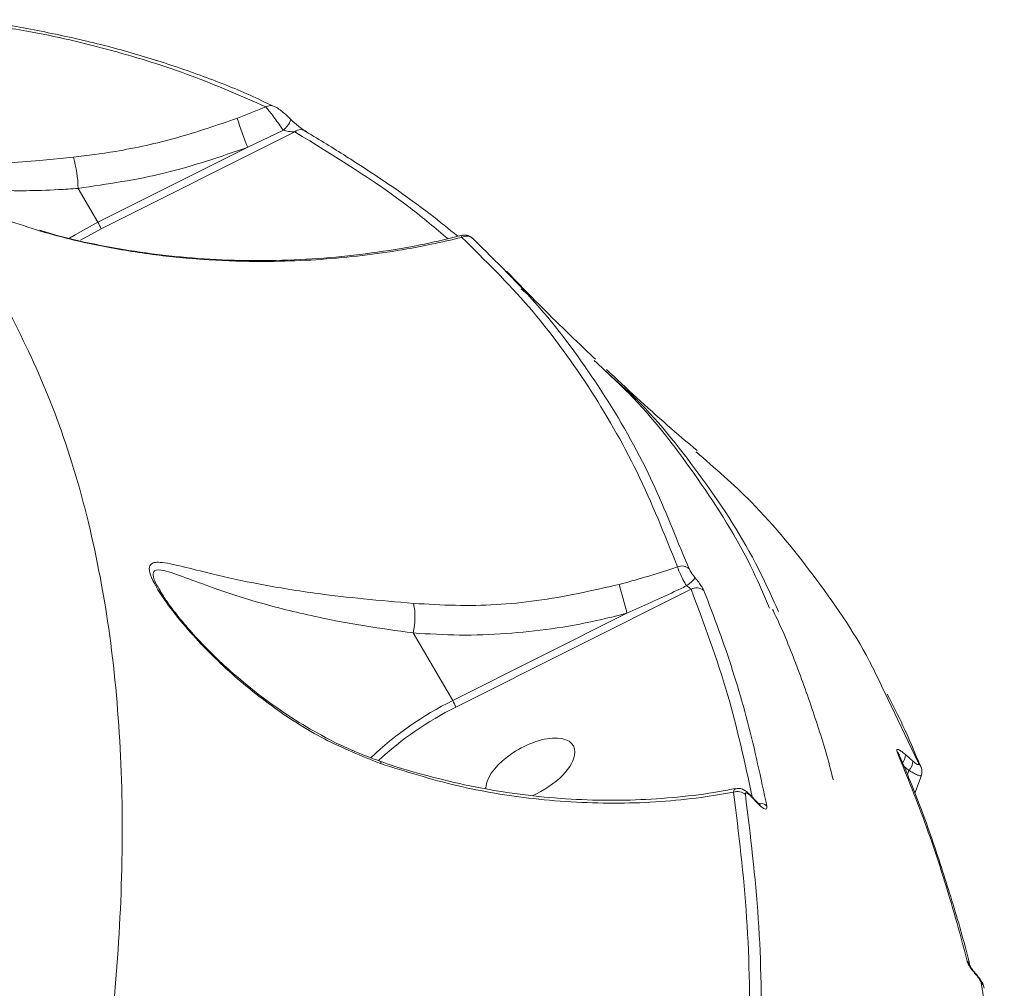
# Model space of a CAD drawing. Units: millimetres. Extents: x -7118 to 6615, y -6356 to 5032.
# Drawn here: x -2889 to -2796, y -810 to -719 of the extents above; entities that cross this region are included whole.
import ezdxf

# ---------------------------------------------------------------- set-up
doc = ezdxf.new("R2010")
doc.units = ezdxf.units.MM
doc.layers.add('DiKom', color=7, linetype='Continuous')

msp = doc.modelspace()

# ---------------------------------------------------------------- linework, layer by layer
at = {"layer": 'DiKom', "color": 7, "linetype": 'Continuous', "lineweight": 15}
for p, q in [((-2868.727, -727.809), (-2866.036, -726.747)), ((-2863.317, -729.09), (-2881.571, -738.23)), ((-2864.389, -728.928), (-2867.753, -730.547)), ((-2881.859, -737.61), (-2867.753, -730.547)), ((-2887.34, -731.799), (-2884.176, -731.488)), ((-2881.859, -737.61), (-2883.726, -734.413)), ((-2881.571, -738.23), (-2883.509, -739.286)), ((-2841.979, -743.868), (-2841.566, -744.232)), ((-2826.757, -768.856), (-2826.15, -770.271)), ((-2876.124, -772.102), (-2876.008, -772.302)), ((-2825.974, -772.18), (-2848.149, -783.283)), ((-2848.437, -782.663), (-2832.014, -774.441)), ((-2848.437, -782.663), (-2852.151, -776.301)), ((-2804.545, -788.576), (-2807.761, -781.857)), ((-2855.234, -788.401), (-2855.231, -788.402)), ((-2805.786, -787.751), (-2805.078, -788.373)), ((-2805.452, -789.254), (-2805.932, -788.833)), ((-2805.588, -789.646), (-2805.452, -789.254)), ((-2804.892, -791.375), (-2804.269, -789.74)), ((-2819.662, -792.388), (-2820.304, -791.71))]:
    msp.add_line(p, q, dxfattribs=at)
at = {"layer": 'DiKom', "color": 7, "linetype": 'Continuous', "lineweight": 15, "flags": 128}
for points in [[(-2864.389, -728.928), (-2864.214, -728.764), (-2864.055, -728.586), (-2863.919, -728.406), (-2863.815, -728.233), (-2863.749, -728.078), (-2863.725, -727.95), (-2863.745, -727.857), (-2863.806, -727.803)], [(-2884.537, -739.111), (-2883.997, -738.782), (-2881.859, -737.61)], [(-2820.348, -791.604), (-2820.323, -791.642), (-2820.304, -791.71)], [(-2819.709, -792.278), (-2819.681, -792.32), (-2819.662, -792.388)], [(-2799.176, -808.431), (-2799.156, -808.401), (-2799.156, -808.395)]]:
    msp.add_lwpolyline(points, dxfattribs=at)
at = {"layer": 'DiKom', "color": 7, "linetype": 'Continuous', "lineweight": 15}
for centre, radius, start, end in [((-2865.577, -727.496), 0.878, 66.11416, 121.50828), ((-2844.791, -720.834), 24.932, 196.24548, 202.92755), ((-2862.773, -729.686), 0.807, 46.47708, 132.38183), ((-2895.517, -734.731), 11.796, 1.54714, 15.95966), ((-2884.742, -739.325), 3.354, 19.05326, 30.749), ((-2847.139, -739.829), 0.911, 45.72655, 119.07317), ((-2826.85, -770.996), 1.008, 46.01989, 113.32204), ((-3025.801, -825.478), 200.395, 14.75493, 15.55746), ((-2830.923, -766.073), 7.347, 307.96139, 316.65407), ((-2825.459, -773.061), 1.02, 47.99132, 120.29506), ((-2858.797, -774.817), 6.809, 347.41298, 11.05958), ((-2834.402, -810.934), 31.563, 116.40206, 133.54565), ((-2851.29, -784.365), 3.322, 18.9953, 30.80485), ((-2834.49, -810.78), 30.702, 116.41595, 132.97864), ((-2807.077, -788.085), 0.79, 21.62779, 49.48199), ((-2855.528, -788.484), 0.308, 337.18511, 15.35247), ((-2806.962, -787.769), 1.177, 312.85509, 0.84753), ((-2806.256, -788.393), 1.178, 313.01814, 0.96862), ((-2805.074, -789.197), 0.816, 21.43663, 49.61174), ((-2821.598, -792.293), 1.066, 46.03796, 109.98807), ((-2819.541, -793.365), 1.031, 46.8244, 99.37441), ((-2800.435, -807.808), 0.755, 14.65504, 50.7135), ((-2799.134, -809.899), 0.789, 9.36673, 50.03655)]:
    msp.add_arc(centre, radius, start, end, dxfattribs=at)
for start_param, end_param in [(6.006633, 9.187335), (4.487642, 6.006633)]:
    msp.add_ellipse((-2841.12, -789.214), major_axis=(4.051, 2.295), ratio=0.48232, start_param=start_param, end_param=end_param, dxfattribs=at)
for points, knots in [([(-2866.036, -726.747), (-2868.35, -725.727), (-2872.978, -723.686), (-2880.535, -721.348), (-2887.527, -719.671), (-2892.199, -719.036), (-2894.035, -718.786)], [0, 0, 0, 0, 0.273283, 0.546572, 0.821784, 1, 1, 1, 1]), ([(-2865.335, -726.68), (-2866.063, -726.328), (-2868.284, -725.256), (-2872.216, -723.721), (-2877.116, -722.066), (-2882.216, -720.662), (-2887.519, -719.522), (-2891.447, -718.814), (-2893.66, -718.561), (-2893.985, -718.524)], [0, 0, 0, 0, 0.086034, 0.262491, 0.439147, 0.615973, 0.79274, 0.969569, 1, 1, 1, 1]), ([(-2864.389, -728.928), (-2864.521, -728.747), (-2864.786, -728.383), (-2865.209, -727.812), (-2865.595, -727.301), (-2865.881, -726.932), (-2865.991, -726.801), (-2866.036, -726.747)], [0, 0, 0, 0, 0.209788, 0.41939, 0.633444, 0.850118, 1, 1, 1, 1]), ([(-2863.768, -727.828), (-2863.784, -727.812), (-2863.911, -727.682), (-2864.2, -727.421), (-2864.62, -727.076), (-2864.94, -726.838), (-2865.149, -726.733), (-2865.219, -726.698)], [0, 0, 0, 0, 0.036184, 0.285427, 0.547058, 0.849331, 1, 1, 1, 1]), ([(-2884.176, -731.488), (-2882.856, -731.317), (-2879.581, -730.894), (-2874.379, -729.74), (-2870.618, -728.455), (-2868.727, -727.809)], [0, 0, 0, 0, 0.251271, 0.623471, 1, 1, 1, 1]), ([(-2863.806, -727.803), (-2863.678, -727.926), (-2863.422, -728.171), (-2862.996, -728.535), (-2862.563, -728.877), (-2862.337, -729.023), (-2862.217, -729.101)], [0, 0, 0, 0, 0.232218, 0.464042, 0.714026, 1, 1, 1, 1]), ([(-2863.317, -729.09), (-2863.412, -729.091), (-2863.592, -729.093), (-2863.881, -729.057), (-2864.149, -729.007), (-2864.312, -728.954), (-2864.389, -728.928)], [0, 0, 0, 0, 0.295233, 0.557901, 0.790671, 1, 1, 1, 1]), ([(-2848.891, -739.151), (-2850.058, -738.173), (-2854.434, -734.5), (-2859.558, -731.379), (-2863.317, -729.09)], [0, 0, 0, 0, 0.266495, 1, 1, 1, 1]), ([(-2862.217, -729.101), (-2861.903, -729.288), (-2860.333, -730.221), (-2856.347, -732.726), (-2851.834, -735.765), (-2848.812, -738.225), (-2847.951, -738.925)], [0, 0, 0, 0, 0.061748, 0.30873, 0.803122, 1, 1, 1, 1]), ([(-2867.753, -730.547), (-2870.331, -731.432), (-2875.54, -733.222), (-2880.978, -734.013), (-2883.726, -734.413)], [0, 0, 0, 0, 0.494818, 1, 1, 1, 1]), ([(-2898.468, -731.767), (-2897.958, -731.835), (-2896.459, -732.034), (-2893.795, -732.108), (-2890.578, -732.045), (-2888.428, -731.881), (-2887.34, -731.799)], [0, 0, 0, 0, 0.167301, 0.492296, 0.742967, 1, 1, 1, 1]), ([(-2883.726, -734.413), (-2884.358, -734.456), (-2886.035, -734.57), (-2888.69, -734.656), (-2891.808, -734.606), (-2894.895, -734.333), (-2897.211, -733.971), (-2898.352, -733.663), (-2898.608, -733.594)], [0, 0, 0, 0, 0.108488, 0.287908, 0.47232, 0.700207, 0.932976, 1, 1, 1, 1]), ([(-2847.581, -739.034), (-2848.53, -739.255), (-2851.895, -740.039), (-2857.92, -740.961), (-2864.752, -741.371), (-2870.735, -741.241), (-2875.811, -740.811), (-2880.928, -740.017), (-2886.564, -738.763), (-2890.353, -737.437), (-2892.49, -736.689)], [0, 0, 0, 0, 0.067268, 0.238606, 0.412172, 0.521215, 0.630243, 0.742526, 0.854781, 1, 1, 1, 1]), ([(-2986.208, -1042.209), (-2982.552, -1037.173), (-2975.242, -1027.102), (-2964.832, -1011.871), (-2954.86, -996.585), (-2945.062, -980.736), (-2935.555, -964.418), (-2926.444, -947.7), (-2917.986, -931.008), (-2910.24, -914.406), (-2903.253, -897.96), (-2897.245, -882.205), (-2892.184, -867.175), (-2888.02, -852.884), (-2884.631, -838.938), (-2882.063, -825.405), (-2880.346, -812.344), (-2879.5, -799.778), (-2879.573, -787.788), (-2880.598, -776.379), (-2882.6, -765.757), (-2885.496, -756.138), (-2889.29, -747.632), (-2892.546, -741.772), (-2894.819, -738.967), (-2895.298, -738.376)], [0, 0, 0, 0, 0.0407532, 0.0815063, 0.1226651, 0.163824, 0.2093238, 0.254859, 0.3003585, 0.3471994, 0.394079, 0.4409189, 0.4849876, 0.5290895, 0.5731572, 0.6184971, 0.663874, 0.7092134, 0.7561929, 0.803173, 0.8508271, 0.8984821, 0.94324, 0.988033, 1, 1, 1, 1]), ([(-2847.539, -738.826), (-2848.539, -739.078), (-2850.966, -739.688), (-2854.944, -740.376), (-2859.416, -740.923), (-2863.928, -741.206), (-2868.454, -741.238), (-2872.933, -741.018), (-2877.325, -740.547), (-2881.577, -739.823), (-2884.914, -739.099), (-2886.796, -738.529), (-2887.334, -738.366)], [0, 0, 0, 0, 0.080507, 0.195442, 0.309366, 0.422274, 0.53421, 0.645159, 0.752349, 0.85705, 0.959154, 1, 1, 1, 1]), ([(-2847.581, -739.034), (-2847.593, -738.947), (-2847.607, -738.841), (-2847.544, -738.858), (-2847.532, -738.862)], [0, 0, 0, 0, 0.808976, 1, 1, 1, 1]), ([(-2827.249, -770.07), (-2828.462, -767.046), (-2830.887, -760.999), (-2835.61, -752.886), (-2841.062, -745.436), (-2845.408, -741.168), (-2847.581, -739.034)], [0, 0, 0, 0, 0.2486154, 0.4972298, 0.7486159, 1, 1, 1, 1]), ([(-2846.543, -739.141), (-2846.562, -739.123), (-2846.602, -739.085), (-2846.652, -739.043), (-2846.742, -738.976), (-2846.88, -738.896), (-2847.104, -738.82), (-2847.341, -738.791), (-2847.49, -738.84), (-2847.531, -738.854)], [0, 0, 0, 0, 0.121076, 0.252989, 0.333088, 0.460813, 0.632803, 0.896849, 1, 1, 1, 1]), ([(-2846.503, -739.177), (-2844.35, -741.291), (-2840.045, -745.518), (-2834.599, -752.945), (-2830.069, -760.643), (-2827.796, -766.278), (-2826.757, -768.856)], [0, 0, 0, 0, 0.258824, 0.517647, 0.779351, 1, 1, 1, 1]), ([(-2834.99, -750.508), (-2835.464, -750.058), (-2837.732, -747.9), (-2840.558, -745.128), (-2842.773, -742.813), (-2843.358, -742.202)], [0, 0, 0, 0, 0.162613, 0.77902, 1, 1, 1, 1]), ([(-2841.447, -744.337), (-2841.446, -744.337), (-2841.445, -744.339), (-2841.482, -744.306), (-2841.545, -744.251), (-2841.616, -744.185), (-2841.636, -744.168)], [0, 0, 0, 0, 0.0648859, 0.3224942, 0.8139728, 1, 1, 1, 1]), ([(-2818.592, -773.962), (-2819.089, -772.79), (-2820.967, -768.362), (-2825.23, -761.742), (-2830.231, -755.112), (-2833.846, -751.787), (-2835.105, -750.629)], [0, 0, 0, 0, 0.126183, 0.476959, 0.817836, 1, 1, 1, 1]), ([(-2834.07, -751.619), (-2833.221, -752.357), (-2829.926, -755.223), (-2825.162, -761.239), (-2820.547, -768.051), (-2818.435, -772.738), (-2817.741, -774.277)], [0, 0, 0, 0, 0.122389, 0.475004, 0.827623, 1, 1, 1, 1]), ([(-2825.404, -759.109), (-2826.337, -758.325), (-2829.281, -755.85), (-2832.051, -753.254), (-2833.943, -751.48)], [0, 0, 0, 0, 0.31683, 1, 1, 1, 1]), ([(-2807.761, -781.857), (-2808.125, -781.073), (-2809.905, -777.248), (-2814.05, -771.221), (-2819.544, -764.386), (-2823.739, -760.762), (-2825.51, -759.232)], [0, 0, 0, 0, 0.08554, 0.417831, 0.754192, 1, 1, 1, 1]), ([(-2855.244, -788.604), (-2857.025, -787.882), (-2860.637, -786.419), (-2865.586, -783.231), (-2869.394, -780.1), (-2872.18, -777.337), (-2874.163, -775.101), (-2875.746, -773.014), (-2876.735, -771.352), (-2877.085, -770.339), (-2876.968, -769.839), (-2876.578, -769.644), (-2875.692, -769.618), (-2873.952, -770.015), (-2870.859, -770.806), (-2867.453, -771.567), (-2863.962, -772.18), (-2860.746, -772.651), (-2856.852, -773.104), (-2853.709, -773.374), (-2852.114, -773.51)], [0, 0, 0, 0, 0.082069, 0.166475, 0.250835, 0.294247, 0.337603, 0.383994, 0.415789, 0.442846, 0.469836, 0.493983, 0.518726, 0.588613, 0.660383, 0.758914, 0.809711, 0.860491, 0.929162, 1, 1, 1, 1]), ([(-2852.151, -776.301), (-2853.694, -776.085), (-2856.834, -775.645), (-2861.677, -774.735), (-2866.589, -773.521), (-2870.662, -772.184), (-2873.684, -771.056), (-2875.554, -770.379), (-2876.548, -770.286), (-2876.716, -770.785), (-2876.544, -771.409), (-2876.222, -771.942), (-2876.124, -772.102)], [0, 0, 0, 0, 0.1210947, 0.2462626, 0.4200697, 0.5989397, 0.7119739, 0.8268978, 0.9022669, 0.9426654, 0.9827355, 1, 1, 1, 1]), ([(-2832.748, -771.731), (-2831.145, -771.287), (-2829.295, -770.775), (-2827.49, -770.153), (-2827.249, -770.07)], [0, 0, 0, 0, 0.866639, 1, 1, 1, 1]), ([(-2826.404, -771.865), (-2826.518, -771.664), (-2826.747, -771.26), (-2827.024, -770.687), (-2827.187, -770.29), (-2827.234, -770.125), (-2827.249, -770.07)], [0, 0, 0, 0, 0.2865, 0.573055, 0.856939, 1, 1, 1, 1]), ([(-2826.15, -770.271), (-2826.142, -770.291), (-2826.112, -770.365), (-2826.008, -770.547), (-2825.817, -770.825), (-2825.659, -771.019), (-2825.581, -771.116)], [0, 0, 0, 0, 0.108552, 0.3983267, 0.6996077, 1, 1, 1, 1]), ([(-2852.114, -773.51), (-2850.806, -773.588), (-2846.971, -773.817), (-2840.43, -773.461), (-2835.33, -772.313), (-2832.748, -771.731)], [0, 0, 0, 0, 0.203543, 0.596831, 1, 1, 1, 1]), ([(-2826.404, -771.865), (-2826.788, -772.045), (-2828.649, -772.918), (-2830.525, -773.767), (-2832.014, -774.441)], [0, 0, 0, 0, 0.206068, 1, 1, 1, 1]), ([(-2825.974, -772.18), (-2825.979, -772.173), (-2826.004, -772.141), (-2826.083, -772.069), (-2826.229, -771.965), (-2826.345, -771.899), (-2826.404, -771.865)], [0, 0, 0, 0, 0.0806764, 0.3668708, 0.6762931, 1, 1, 1, 1]), ([(-2825.581, -771.116), (-2825.47, -771.252), (-2825.248, -771.526), (-2824.977, -771.92), (-2824.832, -772.171), (-2824.787, -772.279), (-2824.776, -772.303)], [0, 0, 0, 0, 0.305394, 0.611463, 0.912605, 1, 1, 1, 1]), ([(-2855.227, -788.393), (-2856.036, -788.098), (-2857.815, -787.451), (-2860.498, -786.141), (-2863.314, -784.514), (-2866.116, -782.588), (-2868.676, -780.535), (-2870.873, -778.525), (-2872.63, -776.717), (-2873.976, -775.162), (-2874.987, -773.871), (-2875.691, -772.87), (-2875.998, -772.346), (-2876.137, -772.108)], [0, 0, 0, 0, 0.092784, 0.203695, 0.320212, 0.442337, 0.569906, 0.674819, 0.7655, 0.847321, 0.907336, 0.957882, 1, 1, 1, 1]), ([(-2820.21, -791.749), (-2820.916, -788.495), (-2822.38, -781.741), (-2824.748, -775.443), (-2825.974, -772.18)], [0, 0, 0, 0, 0.481926, 1, 1, 1, 1]), ([(-2824.776, -772.303), (-2824.652, -772.613), (-2824.031, -774.166), (-2822.536, -778.226), (-2820.535, -784.618), (-2819.402, -789.947), (-2818.835, -792.613)], [0, 0, 0, 0, 0.048064, 0.240323, 0.619881, 1, 1, 1, 1]), ([(-2832.014, -774.441), (-2832.97, -774.682), (-2835.319, -775.277), (-2839.122, -775.947), (-2843.436, -776.405), (-2847.797, -776.561), (-2850.7, -776.387), (-2852.151, -776.301)], [0, 0, 0, 0, 0.144422, 0.355255, 0.566075, 0.78303, 1, 1, 1, 1]), ([(-2812.593, -790.138), (-2812.646, -789.914), (-2813.122, -787.912), (-2814.24, -784.316), (-2815.991, -779.391), (-2817.357, -775.996), (-2818.198, -774.298), (-2818.295, -774.101)], [0, 0, 0, 0, 0.038704, 0.345469, 0.652393, 0.959704, 1, 1, 1, 1]), ([(-2804.395, -788.775), (-2804.916, -787.512), (-2805.871, -785.197), (-2806.994, -783.034), (-2807.505, -782.051)], [0, 0, 0, 0, 0.545496, 1, 1, 1, 1]), ([(-2806.563, -787.484), (-2806.584, -787.419), (-2806.626, -787.291), (-2806.536, -787.246), (-2806.343, -787.324), (-2806.08, -787.502), (-2805.879, -787.672), (-2805.786, -787.751)], [0, 0, 0, 0, 0.213142, 0.426402, 0.63051, 0.828842, 1, 1, 1, 1]), ([(-2799.958, -807.224), (-2800.046, -806.883), (-2800.486, -805.176), (-2801.687, -800.863), (-2803.715, -794.496), (-2805.614, -789.822), (-2806.563, -787.484)], [0, 0, 0, 0, 0.048066, 0.240322, 0.61988, 1, 1, 1, 1]), ([(-2821.772, -790.935), (-2822.291, -791.042), (-2824.074, -791.411), (-2827.232, -791.787), (-2831.213, -792.064), (-2835.253, -792.076), (-2839.302, -791.843), (-2843.331, -791.36), (-2847.316, -790.644), (-2851.234, -789.666), (-2853.877, -788.904), (-2855.179, -788.414), (-2855.23, -788.394)], [0, 0, 0, 0, 0.049086, 0.168482, 0.287905, 0.407354, 0.526654, 0.644408, 0.761676, 0.878649, 0.995187, 1, 1, 1, 1]), ([(-2799.707, -807.618), (-2799.733, -807.509), (-2800.236, -805.397), (-2801.379, -801.494), (-2803.155, -795.951), (-2804.822, -791.385), (-2805.955, -788.76), (-2806.369, -787.8)], [0, 0, 0, 0, 0.01492, 0.290265, 0.566007, 0.84125, 1, 1, 1, 1]), ([(-2805.078, -788.373), (-2805.014, -788.426), (-2804.881, -788.539), (-2804.706, -788.657), (-2804.576, -788.712), (-2804.512, -788.691), (-2804.534, -788.614), (-2804.545, -788.576)], [0, 0, 0, 0, 0.179857, 0.380052, 0.581211, 0.7907, 1, 1, 1, 1]), ([(-2821.963, -791.292), (-2822.98, -791.466), (-2826.49, -792.065), (-2832.789, -792.488), (-2840.542, -792.076), (-2848.134, -790.831), (-2852.858, -789.351), (-2855.244, -788.604)], [0, 0, 0, 0, 0.09531, 0.328944, 0.568009, 0.78179, 1, 1, 1, 1]), ([(-2804.3, -789.729), (-2804.299, -789.73), (-2804.281, -789.779), (-2804.41, -789.764), (-2804.7, -789.664), (-2805.082, -789.471), (-2805.352, -789.313), (-2805.452, -789.254)], [0, 0, 0, 0, 0.009045, 0.287649, 0.5634, 0.839211, 1, 1, 1, 1]), ([(-2804.299, -789.73), (-2804.297, -789.727), (-2804.242, -789.636), (-2804.222, -789.432), (-2804.231, -789.164), (-2804.275, -788.984), (-2804.315, -788.904), (-2804.321, -788.891)], [0, 0, 0, 0, 0.013723, 0.349571, 0.645147, 0.940478, 1, 1, 1, 1]), ([(-2822.804, -842.629), (-2822.193, -837.992), (-2820.971, -828.719), (-2820.341, -815.577), (-2820.532, -802.98), (-2821.486, -795.188), (-2821.963, -791.292)], [0, 0, 0, 0, 0.248475, 0.496952, 0.748476, 1, 1, 1, 1]), ([(-2821.963, -791.292), (-2821.944, -791.183), (-2821.913, -791.008), (-2821.802, -790.993), (-2821.76, -790.987)], [0, 0, 0, 0, 0.620877, 1, 1, 1, 1]), ([(-2820.353, -791.609), (-2820.484, -791.475), (-2820.726, -791.229), (-2821.099, -791.018), (-2821.463, -790.919), (-2821.673, -790.959), (-2821.754, -790.975)], [0, 0, 0, 0, 0.340038, 0.628766, 0.856688, 1, 1, 1, 1]), ([(-2820.858, -791.526), (-2820.386, -795.38), (-2819.441, -803.087), (-2819.233, -815.638), (-2819.846, -828.84), (-2821.083, -838.24), (-2821.701, -842.939)], [0, 0, 0, 0, 0.248477, 0.496953, 0.748476, 1, 1, 1, 1]), ([(-2820.304, -791.71), (-2820.362, -791.652), (-2820.484, -791.529), (-2820.65, -791.404), (-2820.784, -791.352), (-2820.864, -791.387), (-2820.86, -791.48), (-2820.858, -791.526)], [0, 0, 0, 0, 0.179844, 0.380096, 0.581227, 0.790742, 1, 1, 1, 1]), ([(-2819.709, -792.278), (-2819.859, -792.12), (-2820.074, -791.895), (-2820.286, -791.668), (-2820.35, -791.6)], [0, 0, 0, 0, 0.699999, 1, 1, 1, 1]), ([(-2819.429, -792.53), (-2819.432, -792.528), (-2819.439, -792.524), (-2819.507, -792.473), (-2819.598, -792.393), (-2819.677, -792.309), (-2819.71, -792.274)], [0, 0, 0, 0, 0.202168, 0.432772, 0.763577, 1, 1, 1, 1]), ([(-2818.835, -792.613), (-2818.828, -792.69), (-2818.815, -792.843), (-2818.933, -792.911), (-2819.136, -792.842), (-2819.392, -792.658), (-2819.576, -792.474), (-2819.662, -792.388)], [0, 0, 0, 0, 0.213177, 0.42646, 0.630609, 0.828955, 1, 1, 1, 1]), ([(-2799.176, -808.431), (-2799.292, -808.299), (-2799.522, -808.033), (-2799.787, -807.633), (-2799.916, -807.368), (-2799.95, -807.251), (-2799.958, -807.224)], [0, 0, 0, 0, 0.305364, 0.611434, 0.912571, 1, 1, 1, 1]), ([(-2799.154, -808.393), (-2799.18, -808.365), (-2799.297, -808.241), (-2799.466, -808.023), (-2799.617, -807.795), (-2799.687, -807.665), (-2799.708, -807.607), (-2799.706, -807.615), (-2799.705, -807.617)], [0, 0, 0, 0, 0.088677, 0.392126, 0.631445, 0.819194, 0.9576, 1, 1, 1, 1]), ([(-2798.365, -809.761), (-2798.38, -809.684), (-2798.423, -809.458), (-2798.617, -809.086), (-2798.923, -808.643), (-2799.184, -808.366), (-2799.289, -808.255)], [0, 0, 0, 0, 0.13822, 0.405768, 0.76072, 1, 1, 1, 1]), ([(-2798.627, -809.294), (-2798.633, -809.271), (-2798.652, -809.188), (-2798.744, -808.996), (-2798.931, -808.714), (-2799.095, -808.525), (-2799.176, -808.431)], [0, 0, 0, 0, 0.108522, 0.398401, 0.699654, 1, 1, 1, 1]), ([(-2797.887, -857.198), (-2797.455, -852.869), (-2796.59, -844.21), (-2796.395, -831.948), (-2796.948, -820.198), (-2798.067, -812.929), (-2798.627, -809.294)], [0, 0, 0, 0, 0.248616, 0.497232, 0.748616, 1, 1, 1, 1])]:
    msp.add_open_spline(points, degree=3, knots=knots, dxfattribs=at)

doc.saveas('drawing.dxf')
